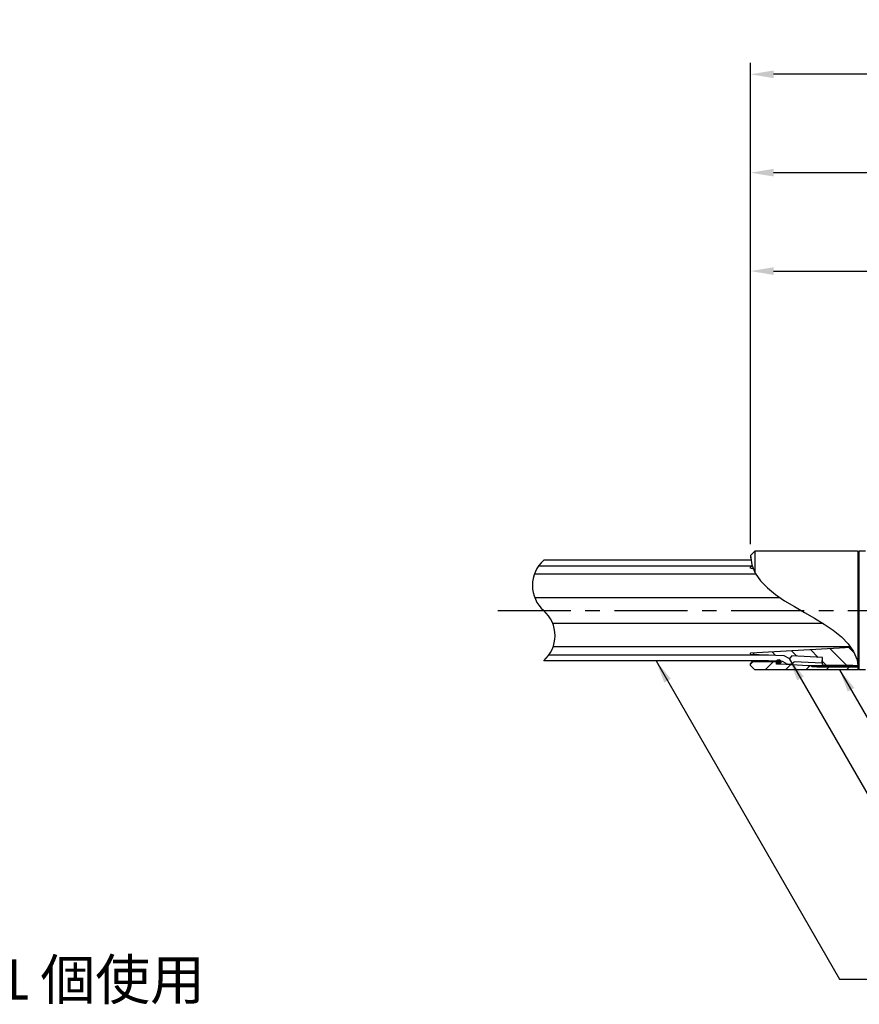
# Model space of a CAD drawing. Extents: x 12 to 843, y 1694 to 2288.
# Drawn here: x 212 to 285, y 1859 to 1944 of the extents above; entities that cross this region are included whole.
import ezdxf

# ---------------------------------------------------------------- set-up
doc = ezdxf.new("R2010")
doc.units = 0
doc.header["$MEASUREMENT"] = 0
doc.linetypes.add('CENTER', pattern=[50.8, 31.75, -6.35, 6.35, -6.35])
doc.layers.get('DEFPOINTS').update_dxf_attribs({"linetype": 'CONTINUOUS'})
for name, color, linetype in [('1', 5, 'CENTER'), ('2', 3, 'CONTINUOUS'), ('3', 6, 'CONTINUOUS'), ('5', 2, 'CONTINUOUS')]:
    doc.layers.add(name, color=color, linetype=linetype)
doc.styles.get("Standard").update_dxf_attribs({"font": 'romans.shx', "bigfont": 'extfont.shx'})
doc.styles.add('STYLE1', font='romans.shx', dxfattribs={"width": 0.8, "height": 3.5, "bigfont": 'extfont.shx'})
doc.styles.add('STYLE2', font='romans.shx', dxfattribs={"width": 0.8, "height": 3, "bigfont": 'extfont.shx'})
doc.dimstyles.get("Standard").update_dxf_attribs({"dimtxt": 0.18, "dimasz": 0.18, "dimexe": 0.18, "dimexo": 0.0625, "dimgap": 0.09, "dimtad": 0, "dimtih": 1, "dimtoh": 1, "dimdec": 4, "dimzin": 0, "dimdsep": 46, "dimtxsty": 'Standard', "dimcen": 0.09, "dimadec": 0, "dimazin": 0, "dimtfac": 1, "dimtdec": 4, "dimtofl": 0, "dimtmove": 0, "dimatfit": 3, "dimfxl": 0, "dimtolj": 1, "dimtzin": 0, "dimarcsym": 0})

# ---------------------------------------------------------------- blocks, each defined once
blk = doc.blocks.new('*D26')
at = {"layer": '2', "color": 0, "lineweight": -2}
for p, q in [((275.205, 1898.583), (275.205, 1940.497)), ((548.08, 1893.796), (548.08, 1940.497)), ((546.08, 1939.497), (277.205, 1939.497))]:
    blk.add_line(p, q, dxfattribs=at)
at = {"layer": '2', "color": 0}
for points in [[(277.205, 1939.831), (277.205, 1939.164), (275.205, 1939.497)], [(546.08, 1939.831), (546.08, 1939.164), (548.08, 1939.497)]]:
    blk.add_solid(points, dxfattribs=at)
at = {"layer": 'DEFPOINTS', "color": 0}
for p in [(275.205, 1939.497), (275.205, 1897.583), (548.08, 1892.796)]:
    blk.add_point(p, dxfattribs=at)
at = {"layer": '2', "color": 0, "insert": (411.643, 1942.283), "char_height": 3, "attachment_point": 5, "style": 'STYLE2'}
blk.add_mtext('\\A1;2,183', dxfattribs=at)
blk = doc.blocks.new('*D27')
at = {"layer": '2', "color": 0, "lineweight": -2}
for p, q in [((275.205, 1898.583), (275.205, 1923.361)), ((475.83, 1898.483), (475.83, 1923.361)), ((277.205, 1922.361), (473.83, 1922.361))]:
    blk.add_line(p, q, dxfattribs=at)
at = {"layer": '2', "color": 0}
for points in [[(277.205, 1922.694), (277.205, 1922.027), (275.205, 1922.361)], [(473.83, 1922.694), (473.83, 1922.027), (475.83, 1922.361)]]:
    blk.add_solid(points, dxfattribs=at)
at = {"layer": 'DEFPOINTS', "color": 0}
for p in [(475.83, 1922.361), (275.205, 1897.583), (475.83, 1897.483)]:
    blk.add_point(p, dxfattribs=at)
at = {"layer": '2', "color": 0, "insert": (382.083, 1925.146), "char_height": 3, "attachment_point": 5, "style": 'STYLE2'}
blk.add_mtext('\\A1;補強鋼材 1,605', dxfattribs=at)
blk = doc.blocks.new('*D28')
at = {"layer": '2', "color": 0, "lineweight": -2}
for p, q in [((275.205, 1898.583), (275.205, 1931.929)), ((533.33, 1923.361), (533.33, 1931.929)), ((531.33, 1930.929), (277.205, 1930.929))]:
    blk.add_line(p, q, dxfattribs=at)
at = {"layer": '2', "color": 0}
for points in [[(277.205, 1931.262), (277.205, 1930.596), (275.205, 1930.929)], [(531.33, 1931.262), (531.33, 1930.596), (533.33, 1930.929)]]:
    blk.add_solid(points, dxfattribs=at)
at = {"layer": 'DEFPOINTS', "color": 0}
for p in [(275.205, 1930.929), (533.33, 1922.361), (275.205, 1897.583)]:
    blk.add_point(p, dxfattribs=at)
at = {"layer": '2', "color": 0, "insert": (404.268, 1933.715), "char_height": 3, "attachment_point": 5, "style": 'STYLE2'}
blk.add_mtext('\\A1;耐荷体 2,065', dxfattribs=at)

msp = doc.modelspace()

# ---------------------------------------------------------------- hatches: boundary and pattern name
at = {"layer": '3'}
msp.add_hatch(color=256, dxfattribs=at).paths.add_polyline_path([(277.45505, 1888.33338, -0.77459667), (277.83005, 1888.4302), (277.83005, 1888.23655, -0.77459667)])
at = {"layer": '5'}
h = msp.add_hatch(dxfattribs=at)
h.set_pattern_fill('ANSI31', color=256, scale=10, angle=90, style=0)
h.set_pattern_definition([(135, (-3284.4865, 3301.1685), (-0.88388348, -0.88388348), [])])
edge = h.paths.add_edge_path()
edge.add_line((275.21753, 1889.10907), (275.20505, 1889.09588))
edge.add_line((275.20505, 1889.09588), (275.20505, 1889.02088))
edge.add_line((275.20505, 1889.02088), (275.24252, 1888.98187))
edge.add_line((275.24252, 1888.98187), (278.12255, 1888.8665))
edge.add_line((278.12255, 1888.8665), (278.55406, 1888.62304))
edge.add_arc((278.57249, 1888.6557), 0.0375, 240.5679763, 317.5878785)
edge.add_line((278.60018, 1888.63041), (278.7913, 1888.83963))
edge.add_line((278.7913, 1888.83963), (281.45505, 1888.70213))
edge.add_line((281.45505, 1888.70213), (281.45505, 1888.10213))
edge.add_line((281.45505, 1888.10213), (281.59578, 1888.02088))
edge.add_line((281.59578, 1888.02088), (284.1138, 1888.02088))
edge.add_line((284.1138, 1888.02088), (284.04615, 1887.98338))
edge.add_line((284.04615, 1887.98338), (284.36355, 1887.98338))
edge.add_line((284.36355, 1887.98338), (284.57588, 1887.86078))
edge.add_spline(control_points=[(284.57588, 1887.86078), (284.54288, 1888.50969), (284.31553, 1889.08111), (283.95193, 1889.5982)], knot_values=[91.78156128, 91.78156128, 91.78156128, 91.78156128, 107.67116227, 107.67116227, 107.67116227, 107.67116227], degree=3, periodic=0)
edge.add_line((283.95193, 1889.5982), (275.21753, 1889.10907))
h.paths.add_polyline_path([(281.59578, 1888.02088), (281.66073, 1887.98338), (284.04615, 1887.98338), (284.1138, 1888.02088)], flags=16)
h.paths.add_polyline_path([(281.66073, 1887.98338), (281.76899, 1887.92088), (283.9334, 1887.92088), (284.04615, 1887.98338)], flags=16)
edge = h.paths.add_edge_path()
edge.add_spline(control_points=[(275.40781, 1896.47202), (275.38996, 1896.51907), (275.37321, 1896.56655), (275.35759, 1896.61449)], knot_values=[8.2376581, 8.2376581, 8.2376581, 8.2376581, 9.53759097, 9.53759097, 9.53759097, 9.53759097], degree=3, periodic=0)
edge.add_line((275.35759, 1896.61449), (275.24252, 1896.60988))
edge.add_line((275.24252, 1896.60988), (275.20505, 1896.57088))
edge.add_line((275.20505, 1896.57088), (275.20505, 1896.49588))
edge.add_line((275.20505, 1896.49588), (275.21753, 1896.48268))
edge.add_line((275.21753, 1896.48268), (275.40781, 1896.47202))
h = msp.add_hatch(dxfattribs=at)
h.set_pattern_fill('ANSI31', color=256, scale=10, style=0)
h.set_pattern_definition([(45, (-3284.4865, 3301.1685), (-0.88388348, 0.88388348), [])])
edge = h.paths.add_edge_path()
edge.add_line((284.52593, 1887.88963), (280.98066, 1887.88963))
edge.add_line((280.98066, 1887.88963), (280.58005, 1887.88963))
edge.add_line((280.58005, 1887.88963), (280.4863, 1887.98338))
edge.add_line((280.4863, 1887.98338), (280.20505, 1887.98338))
edge.add_line((280.20505, 1887.98338), (277.83005, 1888.13338))
edge.add_line((277.83005, 1888.13338), (277.45505, 1888.13338))
edge.add_line((277.45505, 1888.13338), (277.45505, 1888.25838))
edge.add_line((277.45505, 1888.25838), (277.39255, 1888.32088))
edge.add_line((277.39255, 1888.32088), (275.33005, 1888.32088))
edge.add_line((275.33005, 1888.32088), (275.20505, 1888.19588))
edge.add_line((275.20505, 1888.19588), (275.20505, 1888.00838))
edge.add_line((275.20505, 1888.00838), (275.58005, 1887.63338))
edge.add_line((275.58005, 1887.63338), (284.51755, 1887.63338))
edge.add_line((284.51755, 1887.63338), (284.58005, 1887.69588))
edge.add_spline(control_points=[(284.58005, 1887.69588), (284.58005, 1887.7514), (284.57865, 1887.80636), (284.57588, 1887.86078)], knot_values=[107.67116227, 107.67116227, 107.67116227, 107.67116227, 109.00371553, 109.00371553, 109.00371553, 109.00371553], degree=3, periodic=0)
edge.add_line((284.57588, 1887.86078), (284.52593, 1887.88963))
h.paths.add_polyline_path([(281.66073, 1887.98338), (280.4863, 1887.98338), (280.58005, 1887.88963), (280.98066, 1887.88963), (284.52593, 1887.88963), (284.36355, 1887.98338), (284.04615, 1887.98338), (283.9334, 1887.92088), (281.76899, 1887.92088)], flags=17)
h.paths.add_polyline_path([(284.04615, 1887.98338), (281.66073, 1887.98338), (281.76899, 1887.92088), (283.9334, 1887.92088)], flags=16)

# ---------------------------------------------------------------- linework, layer by layer
at = {"layer": '1', "ltscale": 0.2}
msp.add_line((253.20505, 1892.79588), (552.08005, 1892.79588), dxfattribs=at)
at = {"layer": '3'}
for p, q in [((275.58005, 1897.95838), (275.20505, 1897.58338)), ((275.20505, 1897.58338), (275.20505, 1897.39588)), ((275.58005, 1897.95838), (275.58005, 1896.09234)), ((284.51755, 1897.95838), (275.58005, 1897.95838)), ((284.58005, 1897.89588), (284.51755, 1897.95838)), ((284.64255, 1897.95838), (284.58005, 1897.89588)), ((284.58005, 1887.69588), (284.58005, 1897.89588)), ((285.20505, 1897.95838), (284.64255, 1897.95838)), ((284.64255, 1897.95838), (284.64255, 1887.63338)), ((275.23161, 1897.17088), (257.20505, 1897.17088)), ((275.21079, 1897.39014), (275.20505, 1897.39588)), ((275.65832, 1895.95218), (256.38318, 1895.95218)), ((275.3398, 1896.67088), (256.75532, 1896.67088)), ((275.24252, 1896.60988), (275.20505, 1896.57088)), ((275.20505, 1896.49588), (275.20505, 1896.57088)), ((275.20505, 1896.49588), (275.20505, 1896.49588)), ((275.21753, 1896.48268), (275.20505, 1896.49588)), ((275.21753, 1896.48268), (275.40781, 1896.47202)), ((275.35759, 1896.61449), (275.24252, 1896.60988)), ((277.77624, 1893.91468), (256.42043, 1893.91468)), ((281.52762, 1891.67708), (257.98968, 1891.67708)), ((283.92246, 1889.63958), (258.02693, 1889.63958)), ((275.21753, 1889.10907), (275.20505, 1889.09588)), ((275.20505, 1889.02088), (275.20505, 1889.09588)), ((275.20505, 1889.09588), (275.20505, 1889.09588)), ((275.24252, 1888.98187), (275.20505, 1889.02088)), ((275.21753, 1889.10907), (283.95193, 1889.5982)), ((278.12255, 1888.8665), (275.24252, 1888.98187)), ((276.7552, 1888.42088), (257.20505, 1888.42088)), ((276.76521, 1888.92088), (257.65478, 1888.92088)), ((275.33005, 1888.32088), (275.20505, 1888.19588)), ((275.20505, 1888.00838), (275.20505, 1888.19588)), ((277.39255, 1888.32088), (275.33005, 1888.32088)), ((277.46399, 1888.39248), (276.7552, 1888.42088)), ((277.45505, 1888.25838), (277.39255, 1888.32088)), ((277.45505, 1888.13338), (277.45505, 1888.29588)), ((277.83005, 1888.13338), (277.45505, 1888.13338)), ((280.20505, 1887.98338), (277.83005, 1888.13338)), ((277.98196, 1888.37173), (277.85024, 1888.37701)), ((278.30837, 1888.18757), (277.98196, 1888.37173)), ((278.55406, 1888.62304), (278.12255, 1888.8665)), ((278.7913, 1888.83963), (278.60018, 1888.63041)), ((281.45505, 1888.70213), (278.7913, 1888.83963)), ((279.00126, 1888.32812), (278.96933, 1888.29318)), ((281.42928, 1888.20279), (279.00126, 1888.32812)), ((281.42928, 1888.20279), (281.45505, 1888.70213)), ((281.45505, 1888.10213), (281.45505, 1888.70213)), ((275.58005, 1887.63338), (275.20505, 1888.00838)), ((284.51755, 1887.63338), (275.58005, 1887.63338)), ((284.36355, 1887.98338), (280.20505, 1887.98338)), ((280.4863, 1887.98338), (280.58005, 1887.88963)), ((280.98066, 1887.88963), (280.58005, 1887.88963)), ((280.98066, 1887.88963), (284.52593, 1887.88963)), ((281.45505, 1888.10213), (281.76899, 1887.92088)), ((284.1138, 1888.02088), (281.5973, 1888.02088)), ((283.9334, 1887.92088), (281.76899, 1887.92088)), ((284.1138, 1888.02088), (283.9334, 1887.92088)), ((284.1138, 1888.02088), (284.56367, 1888.02088)), ((284.57588, 1887.86078), (284.36355, 1887.98338)), ((284.58005, 1887.69588), (284.51755, 1887.63338)), ((284.64255, 1887.63338), (284.58005, 1887.69588)), ((285.20505, 1887.63338), (284.64255, 1887.63338))]:
    msp.add_line(p, q, dxfattribs=at)
msp.add_circle((277.65505, 1888.33338), 0.2, dxfattribs=at)
for radius in [0.5375, 0.0375]:
    msp.add_arc((278.57249, 1888.6557), radius, 240.5679763, 317.5878785, dxfattribs=at)
at = {"layer": '5'}
for centre, start, end in [((259.13425, 1894.98338), 131.4096221, 228.5903779), ((255.27586, 1890.60838), 311.4096221, 48.5903779)]:
    msp.add_arc(centre, 2.91667, start, end, dxfattribs=at)
at = {"layer": '5', "start_tangent": (0, -1), "end_tangent": (0, -1)}
msp.add_spline([(275.20505, 1897.58338), (284.58005, 1887.69588)], degree=3, dxfattribs=at)

# ---------------------------------------------------------------- texts
at = {"layer": '2', "insert": (165.64866, 1860.20856), "char_height": 3.5, "attachment_point": 4, "style": 'STYLE1'}
msp.add_mtext('シース長１ｍ当たり１個使用', dxfattribs=at)

# ---------------------------------------------------------------- dimensions: what is measured, and where the dimension line sits
at = {"layer": '2'}
for base, p1, p2, text, picture, middle in [((275.20505, 1939.49718), (548.08005, 1892.79588), (275.20505, 1897.58338), '2,183', '*D26', (411.64255, 1939.49718)), ((275.20505, 1930.92895), (533.33005, 1922.36071), (275.20505, 1897.58338), '耐荷体 2,065', '*D28', (404.26755, 1930.92895)), ((475.83005, 1922.36071), (275.20505, 1897.58338), (475.83005, 1897.48338), '補強鋼材 1,605', '*D27', (382.08296, 1922.36071))]:
    dim = msp.add_linear_dim(base=base, p1=p1, p2=p2, text=text, dimstyle='Standard', override={"dimtxt": 3, "dimasz": 2, "dimexe": 1, "dimexo": 1, "dimgap": 1, "dimtad": 1, "dimtih": 0, "dimtoh": 0, "dimdec": 0, "dimlfac": 8, "dimtxsty": 'STYLE2', "dimtofl": 1}, dxfattribs=at)
    dim.commit()
    dim.dimension.update_dxf_attribs({"geometry": picture, "text_midpoint": middle, "dimtype": 160})

# ---------------------------------------------------------------- leaders
for points in [[(266.98013, 1888.42088), (282.94343, 1860.68386), (333.93073, 1860.68386)], [(278.55406, 1888.62304), (290.83253, 1867.35612), (320.43985, 1867.35612)], [(282.95388, 1887.63338), (291.28421, 1873.20481), (313.53769, 1873.20481)]]:
    msp.add_leader(points, dimstyle='Standard', override={"dimtxt": 3.5, "dimasz": 2, "dimexe": 1, "dimexo": 1, "dimgap": 1, "dimtad": 1, "dimtih": 0, "dimtoh": 0, "dimtxsty": 'STYLE1', "dimtofl": 1}, dxfattribs=at)

doc.saveas('drawing.dxf')
